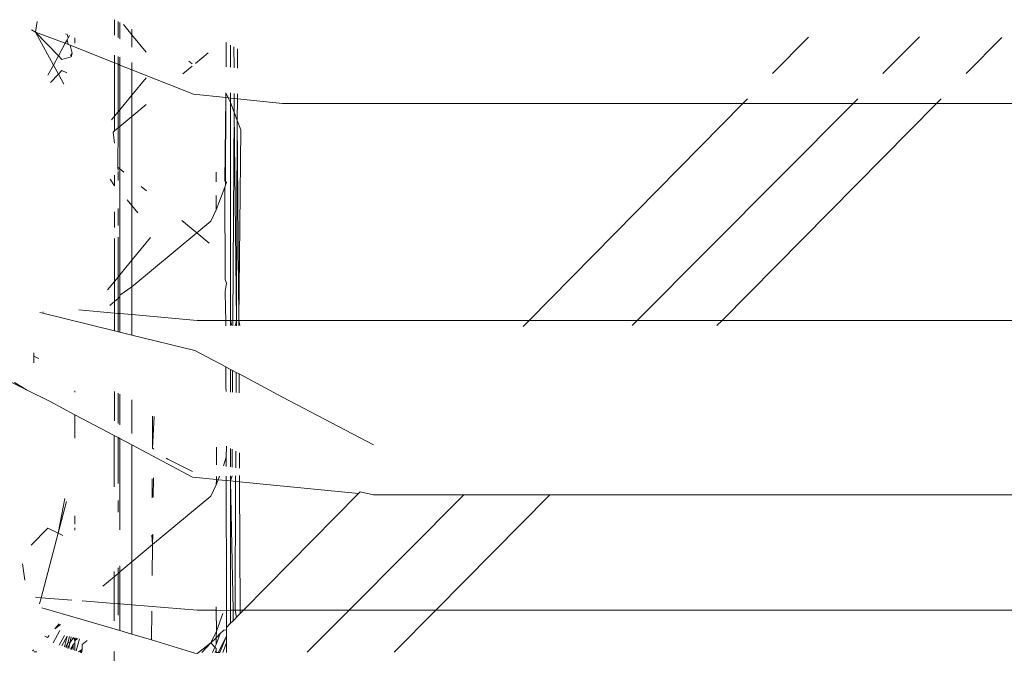
# Model space of a CAD drawing. Units: inches. Extents: x 0 to 14.6, y 0 to 13.6.
# Drawn here: x 5.5 to 5.6, y 13 to 13.1 of the extents above; entities that cross this region are included whole.
import ezdxf

# ---------------------------------------------------------------- set-up
doc = ezdxf.new("R2010")
doc.units = ezdxf.units.IN
doc.header["$LTSCALE"] = 0.03937
doc.header["$MEASUREMENT"] = 0
doc.layers.get('0').update_dxf_attribs({"lineweight": 0})

msp = doc.modelspace()

# ---------------------------------------------------------------- linework, layer by layer
for p, q in [((5.514434, 13.06334), (5.51459, 13.064387)), ((5.52236, 13.063019), (5.522361, 13.064577)), ((5.522705, 13.062783), (5.522705, 13.064385)), ((5.522888, 13.064283), (5.522888, 13.062657)), ((5.514012, 13.063553), (5.514434, 13.06334)), ((5.516728, 13.060961), (5.514434, 13.06334)), ((5.516225, 13.060032), (5.514434, 13.06334)), ((5.514434, 13.06334), (5.517402, 13.062208)), ((5.523247, 13.064082), (5.524093, 13.063054)), ((5.524093, 13.06361), (5.524093, 13.063054)), ((5.517594, 13.062562), (5.517402, 13.062208)), ((5.517448, 13.063153), (5.517613, 13.063082)), ((5.517594, 13.062562), (5.517699, 13.062756)), ((5.517712, 13.062085), (5.517594, 13.062562)), ((5.517699, 13.062756), (5.517613, 13.063082)), ((5.517826, 13.06299), (5.517699, 13.062756)), ((5.518379, 13.062214), (5.518379, 13.062752)), ((5.524093, 13.063054), (5.524093, 13.061831)), ((5.524093, 13.063054), (5.525527, 13.061312)), ((5.533541, 13.062272), (5.533546, 13.059852)), ((5.591899, 13.062835), (5.588309, 13.059191)), ((5.599373, 13.059182), (5.603026, 13.062854)), ((5.607702, 13.059174), (5.611281, 13.062797)), ((5.517402, 13.062208), (5.516728, 13.060961)), ((5.517402, 13.062208), (5.517712, 13.062085)), ((5.517897, 13.062011), (5.517712, 13.062085)), ((5.518108, 13.061218), (5.517897, 13.062011)), ((5.517897, 13.062011), (5.522358, 13.060241)), ((5.531745, 13.061265), (5.530465, 13.060197)), ((5.533987, 13.059803), (5.533987, 13.062026)), ((5.534317, 13.061845), (5.534327, 13.059764)), ((5.534689, 13.06164), (5.53468, 13.059725)), ((5.516728, 13.060961), (5.516225, 13.060032)), ((5.517081, 13.060595), (5.516728, 13.060961)), ((5.518012, 13.060867), (5.517081, 13.060595)), ((5.518108, 13.061218), (5.517974, 13.061025)), ((5.517974, 13.061025), (5.518012, 13.060867)), ((5.518068, 13.06107), (5.518012, 13.060867)), ((5.522358, 13.060241), (5.522358, 13.061035)), ((5.522705, 13.060103), (5.522705, 13.060885)), ((5.522888, 13.060806), (5.522888, 13.060031)), ((5.524093, 13.060286), (5.524093, 13.059552)), ((5.530138, 13.060141), (5.529804, 13.06042)), ((5.516225, 13.060032), (5.515664, 13.058997)), ((5.516727, 13.059104), (5.516225, 13.060032)), ((5.517082, 13.059472), (5.516727, 13.059104)), ((5.517568, 13.059238), (5.517082, 13.059472)), ((5.522353, 13.054898), (5.522358, 13.060241)), ((5.522358, 13.060241), (5.522705, 13.060103)), ((5.522705, 13.055324), (5.522705, 13.060103)), ((5.522705, 13.060103), (5.522888, 13.060031)), ((5.522888, 13.060031), (5.522888, 13.055547)), ((5.522888, 13.060031), (5.524093, 13.059552)), ((5.524093, 13.059552), (5.524093, 13.057011)), ((5.524093, 13.059552), (5.530266, 13.057102)), ((5.530141, 13.059927), (5.529194, 13.059136)), ((5.516727, 13.059104), (5.515927, 13.058274)), ((5.517262, 13.058116), (5.516727, 13.059104)), ((5.525524, 13.05875), (5.524093, 13.057011)), ((5.524093, 13.057011), (5.522888, 13.055547)), ((5.524093, 13.057011), (5.524093, 13.05488)), ((5.530266, 13.057102), (5.533502, 13.056766)), ((5.533502, 13.056766), (5.5334, 13.048417)), ((5.533475, 13.04834), (5.533502, 13.056766)), ((5.533752, 13.05674), (5.533498, 13.057248)), ((5.533498, 13.057248), (5.533502, 13.056766)), ((5.533502, 13.056766), (5.533752, 13.05674)), ((5.533987, 13.056269), (5.533752, 13.05674)), ((5.533752, 13.05674), (5.533987, 13.056715)), ((5.533987, 13.056715), (5.533987, 13.057225)), ((5.533987, 13.056269), (5.533987, 13.056715)), ((5.533987, 13.056715), (5.534341, 13.056678)), ((5.534339, 13.057185), (5.534341, 13.056678)), ((5.534341, 13.056678), (5.534348, 13.055298)), ((5.534341, 13.056678), (5.534666, 13.056645)), ((5.534666, 13.056645), (5.534655, 13.054469)), ((5.534668, 13.057147), (5.534666, 13.056645)), ((5.534666, 13.056645), (5.539169, 13.056176)), ((5.58579, 13.056634), (5.585334, 13.056172)), ((5.596379, 13.056171), (5.596838, 13.056633)), ((5.604735, 13.05617), (5.605191, 13.056632)), ((5.522888, 13.055547), (5.522705, 13.055324)), ((5.522888, 13.055547), (5.522888, 13.053874)), ((5.525522, 13.056072), (5.524093, 13.05488)), ((5.533987, 13.056269), (5.533987, 13.034422)), ((5.533987, 13.056269), (5.534348, 13.055298)), ((5.539169, 13.056176), (5.585334, 13.056172)), ((5.585334, 13.056172), (5.563905, 13.034422)), ((5.57475, 13.034422), (5.596379, 13.056171)), ((5.583254, 13.034422), (5.604735, 13.05617)), ((5.585334, 13.056172), (5.596379, 13.056171)), ((5.596379, 13.056171), (5.604735, 13.05617)), ((5.604735, 13.05617), (5.889158, 13.056141)), ((5.522353, 13.054898), (5.522043, 13.05452)), ((5.522352, 13.053427), (5.522353, 13.054898)), ((5.522705, 13.055324), (5.522353, 13.054898)), ((5.522705, 13.053721), (5.522705, 13.055324)), ((5.524093, 13.05488), (5.522888, 13.053874)), ((5.524093, 13.045932), (5.524093, 13.05488)), ((5.534206, 13.034422), (5.534348, 13.055298)), ((5.534348, 13.055298), (5.534561, 13.034422)), ((5.534348, 13.055298), (5.534655, 13.054469)), ((5.534655, 13.054469), (5.534561, 13.034422)), ((5.534655, 13.054469), (5.535007, 13.053522)), ((5.534801, 13.034422), (5.534655, 13.054469)), ((5.522352, 13.053427), (5.522203, 13.053303)), ((5.522705, 13.053721), (5.522352, 13.053427)), ((5.522665, 13.049801), (5.522705, 13.053721)), ((5.522888, 13.053874), (5.522705, 13.053721)), ((5.522888, 13.053874), (5.522888, 13.049615)), ((5.534801, 13.034422), (5.535007, 13.053522)), ((5.522351, 13.052182), (5.522203, 13.053303)), ((5.522705, 13.0495), (5.522665, 13.049801)), ((5.522888, 13.049615), (5.522665, 13.049801)), ((5.523285, 13.049284), (5.522888, 13.049615)), ((5.522888, 13.038988), (5.522888, 13.049615)), ((5.522348, 13.047927), (5.521914, 13.04858)), ((5.522348, 13.047927), (5.522349, 13.048977)), ((5.522705, 13.048444), (5.522705, 13.049349)), ((5.532552, 13.048313), (5.532552, 13.049277)), ((5.525539, 13.047403), (5.525018, 13.047838)), ((5.533402, 13.047783), (5.532552, 13.045493)), ((5.5334, 13.048417), (5.533572, 13.048241)), ((5.533476, 13.047982), (5.533402, 13.047783)), ((5.533402, 13.047783), (5.533434, 13.038517)), ((5.533475, 13.04834), (5.533476, 13.047982)), ((5.533572, 13.048241), (5.533476, 13.047982)), ((5.524093, 13.045932), (5.523615, 13.046513)), ((5.532552, 13.045493), (5.532552, 13.046933)), ((5.522705, 13.04395), (5.522705, 13.045654)), ((5.524687, 13.04521), (5.524093, 13.045932)), ((5.524093, 13.045932), (5.524093, 13.043358)), ((5.531987, 13.044362), (5.532552, 13.045493)), ((5.522344, 13.043721), (5.522346, 13.045315)), ((5.530585, 13.043192), (5.529111, 13.044422)), ((5.530585, 13.043192), (5.531987, 13.044362)), ((5.52234, 13.038323), (5.522344, 13.042618)), ((5.522705, 13.038766), (5.522705, 13.042771)), ((5.524093, 13.043358), (5.524092, 13.04255)), ((5.524092, 13.04255), (5.524093, 13.040453)), ((5.524093, 13.037774), (5.530585, 13.043192)), ((5.525966, 13.042729), (5.524093, 13.040453)), ((5.531829, 13.042154), (5.530585, 13.043192)), ((5.524093, 13.040453), (5.522888, 13.038988)), ((5.524093, 13.040453), (5.524093, 13.037774)), ((5.522705, 13.038766), (5.52234, 13.038323)), ((5.522888, 13.038988), (5.522705, 13.038766)), ((5.522705, 13.036616), (5.522705, 13.038766)), ((5.522887, 13.036938), (5.522888, 13.038988)), ((5.52234, 13.038323), (5.521639, 13.037471)), ((5.522338, 13.03631), (5.52234, 13.038323)), ((5.522887, 13.036938), (5.524093, 13.037774)), ((5.524093, 13.037774), (5.524093, 13.034998)), ((5.533434, 13.038517), (5.533573, 13.038143)), ((5.533573, 13.038143), (5.533443, 13.037345)), ((5.522338, 13.03631), (5.522705, 13.036616)), ((5.522705, 13.036616), (5.522888, 13.036769)), ((5.522705, 13.035121), (5.522705, 13.036616)), ((5.522887, 13.036938), (5.522888, 13.036769)), ((5.522888, 13.036769), (5.522888, 13.035104)), ((5.533443, 13.037345), (5.533456, 13.035605)), ((5.521879, 13.035926), (5.522338, 13.03631)), ((5.522338, 13.035153), (5.522338, 13.03631)), ((5.533456, 13.035605), (5.533503, 13.034422)), ((5.514857, 13.035218), (5.51516, 13.035144)), ((5.51516, 13.035144), (5.51519, 13.035265)), ((5.51516, 13.035144), (5.522336, 13.033379)), ((5.518759, 13.035469), (5.522338, 13.035153)), ((5.522336, 13.033379), (5.522338, 13.035153)), ((5.522338, 13.035153), (5.522705, 13.035121)), ((5.522705, 13.033288), (5.522705, 13.035121)), ((5.522705, 13.035121), (5.522888, 13.035104)), ((5.522888, 13.035104), (5.522888, 13.033243)), ((5.522888, 13.035104), (5.524093, 13.034998)), ((5.524093, 13.034998), (5.524093, 13.032947)), ((5.524093, 13.034998), (5.530615, 13.034422)), ((5.530615, 13.034422), (5.533503, 13.034422)), ((5.533503, 13.034422), (5.533504, 13.033886)), ((5.533503, 13.034422), (5.533987, 13.034422)), ((5.533987, 13.033892), (5.533987, 13.034422)), ((5.534092, 13.033892), (5.533987, 13.034422)), ((5.533987, 13.034422), (5.534206, 13.034422)), ((5.534203, 13.033892), (5.534206, 13.034422)), ((5.534561, 13.034422), (5.534206, 13.034422)), ((5.534561, 13.034422), (5.534448, 13.033884)), ((5.534561, 13.034422), (5.534559, 13.033884)), ((5.534561, 13.034422), (5.534801, 13.034422)), ((5.534804, 13.033892), (5.534801, 13.034422)), ((5.534915, 13.033892), (5.534801, 13.034422)), ((5.534801, 13.034422), (5.563905, 13.034422)), ((5.563905, 13.034422), (5.563316, 13.033824)), ((5.563905, 13.034422), (5.57475, 13.034422)), ((5.574223, 13.033892), (5.57475, 13.034422)), ((5.57475, 13.034422), (5.583254, 13.034422)), ((5.582731, 13.033892), (5.583254, 13.034422)), ((5.583254, 13.034422), (5.784848, 13.034422)), ((5.522336, 13.033379), (5.522705, 13.033288)), ((5.522705, 13.033288), (5.522888, 13.033243)), ((5.522888, 13.033243), (5.524093, 13.032947)), ((5.524093, 13.032947), (5.530393, 13.031397)), ((5.514274, 13.03085), (5.514274, 13.03118)), ((5.514771, 13.03061), (5.514274, 13.03085)), ((5.514274, 13.030175), (5.514274, 13.03085)), ((5.530393, 13.031397), (5.533513, 13.02975)), ((5.533513, 13.02975), (5.533508, 13.028934)), ((5.533513, 13.02975), (5.533987, 13.0295)), ((5.533508, 13.028934), (5.533518, 13.027731)), ((5.533987, 13.027233), (5.533987, 13.0295)), ((5.533987, 13.0295), (5.534182, 13.029397)), ((5.534172, 13.027214), (5.534182, 13.029397)), ((5.534182, 13.029397), (5.534537, 13.02921)), ((5.534537, 13.02921), (5.534528, 13.027179)), ((5.534537, 13.02921), (5.534827, 13.029057)), ((5.534836, 13.027148), (5.534827, 13.029057)), ((5.534827, 13.029057), (5.53917, 13.026715)), ((5.512043, 13.028181), (5.513514, 13.027458)), ((5.512336, 13.028181), (5.513514, 13.027458)), ((5.533523, 13.027279), (5.533518, 13.027731)), ((5.515905, 13.026282), (5.513514, 13.027458)), ((5.51838, 13.027209), (5.51838, 13.027342)), ((5.522329, 13.024357), (5.522331, 13.027304)), ((5.522705, 13.024085), (5.522705, 13.027124)), ((5.522888, 13.023953), (5.522888, 13.027036)), ((5.53917, 13.026715), (5.54832, 13.021933)), ((5.515905, 13.026282), (5.51838, 13.024966)), ((5.524093, 13.026456), (5.524093, 13.023083)), ((5.51838, 13.02261), (5.51838, 13.024966)), ((5.51838, 13.024966), (5.522328, 13.022865)), ((5.526139, 13.021605), (5.526159, 13.024825)), ((5.526139, 13.021605), (5.526319, 13.024796)), ((5.522324, 13.017719), (5.522328, 13.022865)), ((5.522328, 13.022865), (5.522705, 13.022665)), ((5.522705, 13.018079), (5.522705, 13.022665)), ((5.522705, 13.022665), (5.522888, 13.022567)), ((5.522888, 13.022567), (5.524093, 13.021926)), ((5.522888, 13.022567), (5.522888, 13.015274)), ((5.524092, 13.011103), (5.524093, 13.021926)), ((5.524093, 13.021926), (5.530172, 13.018692)), ((5.533572, 13.021796), (5.533531, 13.020709)), ((5.52628, 13.021503), (5.526139, 13.021605)), ((5.53256, 13.021695), (5.532557, 13.019924)), ((5.533987, 13.01972), (5.533987, 13.021584)), ((5.534137, 13.019698), (5.534145, 13.021503)), ((5.5345, 13.021322), (5.534492, 13.019648)), ((5.534871, 13.019593), (5.534864, 13.021136)), ((5.527539, 13.020594), (5.527676, 13.020495)), ((5.527676, 13.020495), (5.530159, 13.019275)), ((5.533259, 13.019824), (5.533531, 13.020709)), ((5.533531, 13.020709), (5.533533, 13.019785)), ((5.533987, 13.01832), (5.534133, 13.018827)), ((5.533987, 13.01832), (5.533987, 13.018822)), ((5.534488, 13.018839), (5.534486, 13.018271)), ((5.534878, 13.018233), (5.534875, 13.018852)), ((5.526106, 13.016634), (5.526119, 13.018546)), ((5.526223, 13.016683), (5.526246, 13.018627)), ((5.530172, 13.018692), (5.532553, 13.01846)), ((5.532552, 13.017919), (5.531987, 13.016787)), ((5.532553, 13.01846), (5.532552, 13.017919)), ((5.532552, 13.017919), (5.532746, 13.018441)), ((5.532554, 13.018773), (5.532553, 13.01846)), ((5.532553, 13.01846), (5.532746, 13.018441)), ((5.532746, 13.018441), (5.532873, 13.018784)), ((5.532746, 13.018441), (5.533536, 13.018364)), ((5.533536, 13.018364), (5.533535, 13.018807)), ((5.533556, 13.0068), (5.533536, 13.018364)), ((5.533536, 13.018364), (5.533987, 13.01832)), ((5.533987, 13.005371), (5.533987, 13.01832)), ((5.534224, 13.005371), (5.533987, 13.01832)), ((5.533987, 13.01832), (5.534486, 13.018271)), ((5.534486, 13.018271), (5.534425, 13.005371)), ((5.534486, 13.018271), (5.534878, 13.018233)), ((5.534938, 13.005371), (5.534878, 13.018233)), ((5.534878, 13.018233), (5.546808, 13.017071)), ((5.546808, 13.017071), (5.535281, 13.005371)), ((5.545858, 13.005371), (5.557352, 13.016927)), ((5.546808, 13.017071), (5.546963, 13.017227)), ((5.546963, 13.017227), (5.54832, 13.016923)), ((5.557352, 13.016927), (5.54832, 13.016923)), ((5.554559, 13.005371), (5.565978, 13.016931)), ((5.565978, 13.016931), (5.557352, 13.016927)), ((5.7876, 13.016959), (5.565978, 13.016931)), ((5.517373, 13.016545), (5.516705, 13.013085)), ((5.516705, 13.013085), (5.517545, 13.016248)), ((5.522705, 13.015196), (5.522705, 13.016375)), ((5.531987, 13.016787), (5.526167, 13.011931)), ((5.522887, 13.015119), (5.522888, 13.015274)), ((5.522887, 13.013418), (5.522887, 13.015119)), ((5.51838, 13.013996), (5.51838, 13.014806)), ((5.513995, 13.011881), (5.515647, 13.013594)), ((5.514986, 13.006614), (5.516705, 13.013085)), ((5.515647, 13.013594), (5.516705, 13.013085)), ((5.516705, 13.013085), (5.517174, 13.012859)), ((5.51838, 13.013368), (5.51838, 13.013625)), ((5.526167, 13.011931), (5.526179, 13.01297)), ((5.526167, 13.011931), (5.524093, 13.0102)), ((5.526167, 13.011931), (5.526082, 13.012877)), ((5.52613, 13.00883), (5.526167, 13.011931)), ((5.524093, 13.010957), (5.524092, 13.011103)), ((5.524093, 13.010957), (5.524093, 13.0102)), ((5.513371, 13.008363), (5.513124, 13.01002)), ((5.524093, 13.0102), (5.522888, 13.009194)), ((5.524093, 13.0102), (5.524093, 13.005889)), ((5.522316, 13.008717), (5.522317, 13.009243)), ((5.522705, 13.009041), (5.522316, 13.008717)), ((5.522705, 13.009041), (5.522705, 13.009617)), ((5.522888, 13.009194), (5.522705, 13.009041)), ((5.522705, 13.006), (5.522705, 13.009041)), ((5.522887, 13.008961), (5.522888, 13.009194)), ((5.522887, 13.008961), (5.522888, 13.005985)), ((5.522888, 13.009194), (5.522888, 13.009794)), ((5.522316, 13.008717), (5.521169, 13.00776)), ((5.522314, 13.006031), (5.522316, 13.008717)), ((5.514426, 13.006658), (5.514986, 13.006614)), ((5.514826, 13.006012), (5.514986, 13.006614)), ((5.514986, 13.006614), (5.518056, 13.006369)), ((5.51909, 13.006287), (5.522314, 13.006031)), ((5.522313, 13.004301), (5.522314, 13.006031)), ((5.522314, 13.006031), (5.522705, 13.006)), ((5.522705, 13.004868), (5.522705, 13.006)), ((5.522705, 13.006), (5.522888, 13.005985)), ((5.533556, 13.0068), (5.533561, 13.006204)), ((5.533561, 13.006204), (5.533572, 13.00602)), ((5.533572, 13.00602), (5.533565, 13.005685)), ((5.522888, 13.003323), (5.515078, 13.005605)), ((5.522888, 13.005985), (5.524093, 13.005889)), ((5.522888, 13.005985), (5.522888, 13.003323)), ((5.524093, 13.005889), (5.530615, 13.005371)), ((5.524093, 13.005889), (5.524093, 13.002971)), ((5.526054, 13.002397), (5.526088, 13.005273)), ((5.532552, 13.005371), (5.530615, 13.005371)), ((5.532552, 13.005371), (5.532552, 13.005702)), ((5.532553, 13.003272), (5.532552, 13.005371)), ((5.533567, 13.005324), (5.532552, 13.005371)), ((5.532553, 13.003272), (5.533207, 13.005037)), ((5.533565, 13.005685), (5.533567, 13.005324)), ((5.533987, 13.005371), (5.533567, 13.005324)), ((5.53357, 13.004969), (5.533567, 13.005324)), ((5.533987, 13.004058), (5.533987, 13.005371)), ((5.534224, 13.005371), (5.533987, 13.005371)), ((5.534231, 13.004305), (5.534224, 13.005371)), ((5.534425, 13.005371), (5.534224, 13.005371)), ((5.534425, 13.005371), (5.534585, 13.004665)), ((5.534938, 13.005371), (5.534425, 13.005371)), ((5.534939, 13.005024), (5.534585, 13.004665)), ((5.534939, 13.005024), (5.534938, 13.005371)), ((5.535281, 13.005371), (5.534938, 13.005371)), ((5.535281, 13.005371), (5.534939, 13.005024)), ((5.545858, 13.005371), (5.535281, 13.005371)), ((5.54165, 13.001139), (5.545858, 13.005371)), ((5.554559, 13.005371), (5.545858, 13.005371)), ((5.550387, 13.001147), (5.554559, 13.005371)), ((5.797039, 13.005371), (5.554559, 13.005371)), ((5.53357, 13.004969), (5.533563, 13.004676)), ((5.533563, 13.004676), (5.533572, 13.004082)), ((5.533565, 13.00363), (5.533572, 13.004082)), ((5.533987, 13.004058), (5.533565, 13.00363)), ((5.534231, 13.004305), (5.533987, 13.004058)), ((5.534421, 13.004444), (5.534231, 13.004305)), ((5.534585, 13.004665), (5.534421, 13.004444)), ((5.516181, 13.002077), (5.516856, 13.003325)), ((5.516791, 13.004004), (5.516379, 13.003504)), ((5.516922, 13.003938), (5.516379, 13.003504)), ((5.524093, 13.002971), (5.522888, 13.003323)), ((5.531986, 13.002076), (5.532553, 13.003272)), ((5.532552, 13.002602), (5.532553, 13.003272)), ((5.532951, 13.003006), (5.533307, 13.003367)), ((5.533307, 13.003367), (5.533571, 13.003391)), ((5.533571, 13.003391), (5.533565, 13.00363)), ((5.533572, 13.003144), (5.533571, 13.003391)), ((5.533572, 13.003144), (5.533572, 13.002915)), ((5.515646, 13.002613), (5.515374, 13.002745)), ((5.515813, 13.002816), (5.515646, 13.002613)), ((5.516797, 13.001863), (5.517319, 13.002828)), ((5.517064, 13.00177), (5.517587, 13.002768)), ((5.517319, 13.001681), (5.517587, 13.002768)), ((5.517672, 13.002081), (5.517434, 13.001641)), ((5.517545, 13.001602), (5.517672, 13.002081)), ((5.517672, 13.002081), (5.517839, 13.002711)), ((5.517876, 13.002095), (5.517672, 13.002081)), ((5.517838, 13.00191), (5.517876, 13.002095)), ((5.517994, 13.002677), (5.517876, 13.002095)), ((5.517876, 13.002095), (5.518231, 13.002624)), ((5.518193, 13.001929), (5.51838, 13.00206)), ((5.518231, 13.002624), (5.51838, 13.002278)), ((5.51838, 13.002278), (5.51838, 13.00259)), ((5.51838, 13.002278), (5.518529, 13.002557)), ((5.51838, 13.002278), (5.518647, 13.00253)), ((5.51838, 13.00206), (5.51838, 13.002278)), ((5.51838, 13.001312), (5.51838, 13.00206)), ((5.518497, 13.001271), (5.518821, 13.002491)), ((5.519106, 13.001928), (5.519618, 13.002313)), ((5.526054, 13.002397), (5.524093, 13.002971)), ((5.530391, 13.001062), (5.526054, 13.002397)), ((5.530776, 13.00113), (5.531986, 13.002076)), ((5.531986, 13.002076), (5.531102, 13.00113)), ((5.532552, 13.002602), (5.531986, 13.002076)), ((5.532414, 13.001642), (5.531986, 13.002076)), ((5.532552, 13.001919), (5.532951, 13.003006)), ((5.532951, 13.003006), (5.532552, 13.002602)), ((5.532552, 13.001919), (5.532552, 13.002602)), ((5.533572, 13.002799), (5.532817, 13.001233)), ((5.533572, 13.002799), (5.532916, 13.001132)), ((5.533212, 13.001132), (5.533572, 13.002101)), ((5.533572, 13.002101), (5.53357, 13.001132)), ((5.533572, 13.002799), (5.533572, 13.002915)), ((5.533572, 13.002799), (5.533572, 13.002101)), ((5.514131, 13.001296), (5.514263, 13.001372)), ((5.514546, 13.001181), (5.514272, 13.001194)), ((5.517648, 13.001566), (5.517838, 13.00191)), ((5.51776, 13.001527), (5.517838, 13.00191)), ((5.518193, 13.001929), (5.517944, 13.001463)), ((5.518051, 13.001426), (5.518193, 13.001929)), ((5.518213, 13.00137), (5.518193, 13.001929)), ((5.518746, 13.001184), (5.519106, 13.001409)), ((5.518895, 13.001132), (5.519106, 13.001409)), ((5.519021, 13.001088), (5.519106, 13.001409)), ((5.519106, 13.001928), (5.519106, 13.001409)), ((5.522309, 12.999943), (5.52231, 13.001206)), ((5.530391, 13.001062), (5.530621, 13.001)), ((5.530621, 13.001), (5.530776, 13.00113)), ((5.532159, 13.001131), (5.532414, 13.001642)), ((5.532414, 13.001642), (5.532552, 13.001919)), ((5.532552, 13.001501), (5.532414, 13.001642)), ((5.532451, 13.001131), (5.532552, 13.001334)), ((5.532552, 13.001334), (5.532552, 13.001501)), ((5.532552, 13.001131), (5.532552, 13.001334)), ((5.532779, 13.001131), (5.532552, 13.001131)), ((5.532817, 13.001233), (5.532779, 13.001131)), ((5.532916, 13.001132), (5.532779, 13.001131))]:
    msp.add_line(p, q)

doc.saveas('drawing.dxf')
